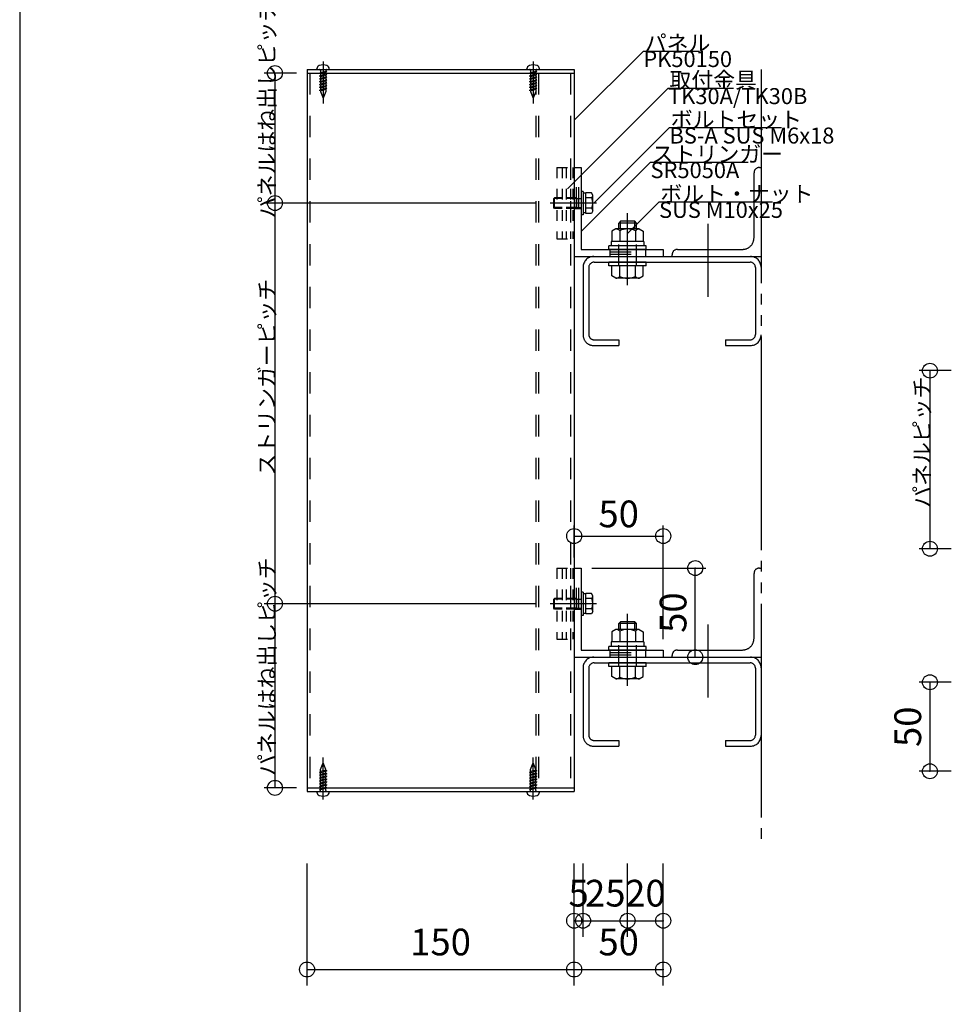
# Model space of a CAD drawing. Extents: x 60 to 2501, y 96 to 1686.
# Drawn here: x 1260 to 1783, y 598 to 1151 of the extents above; entities that cross this region are included whole.
import ezdxf

# ---------------------------------------------------------------- set-up
doc = ezdxf.new("R2010")
doc.units = 0
doc.header["$LTSCALE"] = 6
for name, pattern in [('CENTER', [23, 20, -1, 1, -1]), ('DASHED', [4, 2, -2]), ('DOT', [2, 1, -1]), ('PHANTOM', [25, 20, -1, 1, -1, 1, -1])]:
    doc.linetypes.add(name, pattern=pattern)
for name, color, linetype in [('ストリンガー', 7, 'CONTINUOUS'), ('パネル', 7, 'CONTINUOUS'), ('ビス', 7, 'CONTINUOUS'), ('ボルトセット', 7, 'CONTINUOUS'), ('ボルトナット', 7, 'CONTINUOUS'), ('レイヤ1', 7, 'CONTINUOUS'), ('取付金具', 7, 'CONTINUOUS'), ('寸法', 7, 'CONTINUOUS'), ('部品名', 7, 'CONTINUOUS'), ('鉄骨下地', 7, 'CONTINUOUS')]:
    doc.layers.add(name, color=color, linetype=linetype)
doc.styles.get("Standard").update_dxf_attribs({"font": 'txt', "bigfont": 'bigfont'})
doc.dimstyles.new('M7DIMSTL', dxfattribs={"dimscale": 6, "dimtxt": 2.5, "dimasz": 2.5, "dimexe": 1.25, "dimexo": 0.625, "dimtad": 1, "dimdsep": 46, "dimtxsty": 'Standard', "dimcen": 2.5, "dimadec": 0, "dimazin": 0, "dimtfac": 1, "dimtmove": 0, "dimatfit": 3, "dimfxl": 0, "dimarcsym": 0})

# ---------------------------------------------------------------- blocks, each defined once
blk = doc.blocks.new('BK18')
at = {"layer": 'ストリンガー', "color": 0, "linetype": 'Continuous'}
for p, q in [((1571.36, 1067.83), (1571.36, 1017.83)), ((1571.36, 1067.83), (1575.36, 1067.83)), ((1575.36, 1067.83), (1575.36, 1021.83)), ((1571.36, 1017.83), (1621.36, 1017.83)), ((1575.36, 1021.83), (1621.36, 1021.83)), ((1621.36, 1021.83), (1621.36, 1017.83))]:
    blk.add_line(p, q, dxfattribs=at)
at = {"layer": 'ストリンガー', "color": 0, "linetype": 'DASHED'}
for p, q in [((1572.7, 1044.83), (1572.7, 1067.81)), ((1574.03, 1044.83), (1574.03, 1067.83)), ((1571.36, 1044.83), (1575.36, 1044.83)), ((1591.36, 1021.83), (1591.36, 1017.83)), ((1591.36, 1020.5), (1611.36, 1020.5)), ((1591.36, 1019.17), (1611.36, 1019.17)), ((1611.36, 1021.83), (1611.36, 1017.83))]:
    blk.add_line(p, q, dxfattribs=at)
blk = doc.blocks.new('BK19')
at = {"layer": 'ストリンガー', "color": 0, "linetype": 'Continuous'}
for p, q in [((1571.36, 842.83), (1571.36, 792.83)), ((1571.36, 842.83), (1575.36, 842.83)), ((1575.36, 842.83), (1575.36, 796.83)), ((1575.36, 796.83), (1621.36, 796.83)), ((1621.36, 796.83), (1621.36, 792.83)), ((1571.36, 792.83), (1621.36, 792.83))]:
    blk.add_line(p, q, dxfattribs=at)
at = {"layer": 'ストリンガー', "color": 0, "linetype": 'DASHED'}
for p, q in [((1572.7, 819.83), (1572.7, 842.81)), ((1574.03, 819.83), (1574.03, 842.83)), ((1571.36, 819.83), (1575.36, 819.83)), ((1591.36, 796.83), (1591.36, 792.83)), ((1611.36, 796.83), (1611.36, 792.83)), ((1591.36, 795.5), (1611.36, 795.5)), ((1591.36, 794.17), (1611.36, 794.17))]:
    blk.add_line(p, q, dxfattribs=at)
blk = doc.blocks.new('BK20')
at = {"layer": 'ビス', "color": 0, "linetype": 'CENTER'}
blk.add_line((1548.36, 712.81), (1548.36, 736.41), dxfattribs=at)
at = {"layer": 'ビス', "color": 0, "linetype": 'DASHED'}
for p, q in [((1546.86, 729.79), (1548.36, 733.41)), ((1549.86, 729.79), (1548.36, 733.41)), ((1546.29, 728.06), (1546.86, 728.51)), ((1546.29, 728.06), (1546.86, 727.91)), ((1546.29, 726.46), (1546.86, 726.91)), ((1546.29, 726.46), (1546.86, 726.31)), ((1546.29, 724.86), (1546.86, 725.31)), ((1546.29, 724.86), (1546.86, 724.71)), ((1546.86, 728.52), (1546.86, 729.79)), ((1549.86, 729.31), (1546.86, 728.51)), ((1549.86, 728.71), (1546.86, 727.91)), ((1546.86, 726.91), (1546.86, 727.94)), ((1549.86, 727.71), (1546.86, 726.91)), ((1549.86, 727.11), (1546.86, 726.31)), ((1546.86, 725.3), (1546.86, 726.33)), ((1549.86, 726.11), (1546.86, 725.31)), ((1549.86, 725.51), (1546.86, 724.71)), ((1546.86, 723.73), (1546.86, 724.72)), ((1549.86, 724.51), (1546.86, 723.71)), ((1549.86, 729.33), (1549.86, 729.79)), ((1549.86, 729.31), (1550.44, 729.17)), ((1549.86, 728.71), (1550.44, 729.17)), ((1549.86, 727.72), (1549.86, 728.73)), ((1549.86, 727.71), (1550.44, 727.57)), ((1549.86, 727.11), (1550.44, 727.57)), ((1549.86, 726.11), (1549.86, 727.12)), ((1549.86, 726.11), (1550.44, 725.97)), ((1549.86, 725.51), (1550.44, 725.97)), ((1549.86, 724.53), (1549.86, 725.52)), ((1549.86, 724.51), (1550.44, 724.37)), ((1546.29, 723.26), (1546.86, 723.71)), ((1546.29, 723.26), (1546.86, 723.11)), ((1546.29, 721.66), (1546.86, 722.11)), ((1546.29, 721.66), (1546.86, 721.51)), ((1546.29, 720.05), (1546.86, 720.5)), ((1546.29, 720.05), (1546.86, 719.9)), ((1546.29, 718.44), (1546.86, 718.9)), ((1549.86, 723.91), (1546.86, 723.11)), ((1546.86, 722.12), (1546.86, 723.12)), ((1549.86, 722.91), (1546.86, 722.11)), ((1549.86, 722.31), (1546.86, 721.51)), ((1546.86, 720.51), (1546.86, 721.51)), ((1549.86, 721.31), (1546.86, 720.5)), ((1549.86, 720.71), (1546.86, 719.9)), ((1546.86, 718.91), (1546.86, 719.9)), ((1549.86, 719.7), (1546.86, 718.9)), ((1549.86, 719.1), (1546.86, 718.3)), ((1549.86, 723.91), (1550.44, 724.37)), ((1549.86, 722.93), (1549.86, 723.91)), ((1549.86, 722.91), (1550.44, 722.77)), ((1549.86, 722.31), (1550.44, 722.77)), ((1549.86, 721.32), (1549.86, 722.3)), ((1549.86, 721.31), (1550.44, 721.16)), ((1549.86, 720.71), (1550.44, 721.16)), ((1549.86, 719.71), (1549.86, 720.7)), ((1549.86, 719.7), (1550.44, 719.55)), ((1549.86, 719.1), (1550.44, 719.55)), ((1549.86, 717.91), (1549.86, 719.1)), ((1546.29, 718.44), (1546.86, 718.3)), ((1546.86, 717.91), (1546.86, 718.3))]:
    blk.add_line(p, q, dxfattribs=at)
at = {"layer": 'ビス', "color": 0, "linetype": 'Continuous'}
for p, q in [((1544.86, 717.41), (1544.86, 717.07)), ((1551.86, 717.41), (1551.86, 717.07))]:
    blk.add_line(p, q, dxfattribs=at)
for centre, radius, start, end in [((1546.86, 717.07), 2, 180, 250.5288), ((1548.36, 721.31), 6.5, -109.4712, -70.5287), ((1549.86, 717.07), 2, -70.5287, 0)]:
    blk.add_arc(centre, radius, start, end, dxfattribs=at)
at = {"layer": 'ビス', "color": 0, "linetype": 'DASHED'}
for centre, start, end in [((1546.36, 717.91), -90, 0), ((1550.36, 717.91), 180, 270)]:
    blk.add_arc(centre, 0.5, start, end, dxfattribs=at)
blk = doc.blocks.new('BK21')
at = {"layer": 'ビス', "color": 0, "linetype": 'CENTER'}
blk.add_line((1430.36, 712.81), (1430.36, 736.41), dxfattribs=at)
at = {"layer": 'ビス', "color": 0, "linetype": 'DASHED'}
for p, q in [((1428.86, 729.79), (1430.36, 733.41)), ((1431.86, 729.79), (1430.36, 733.41)), ((1428.29, 728.06), (1428.86, 728.51)), ((1428.29, 728.06), (1428.86, 727.91)), ((1428.29, 726.46), (1428.86, 726.91)), ((1428.29, 726.46), (1428.86, 726.31)), ((1428.29, 724.86), (1428.86, 725.31)), ((1428.29, 724.86), (1428.86, 724.71)), ((1428.86, 728.52), (1428.86, 729.79)), ((1431.86, 729.31), (1428.86, 728.51)), ((1431.86, 728.71), (1428.86, 727.91)), ((1428.86, 726.91), (1428.86, 727.94)), ((1431.86, 727.71), (1428.86, 726.91)), ((1431.86, 727.11), (1428.86, 726.31)), ((1428.86, 725.3), (1428.86, 726.33)), ((1431.86, 726.11), (1428.86, 725.31)), ((1431.86, 725.51), (1428.86, 724.71)), ((1428.86, 723.73), (1428.86, 724.72)), ((1431.86, 724.51), (1428.86, 723.71)), ((1431.86, 729.33), (1431.86, 729.79)), ((1431.86, 729.31), (1432.44, 729.17)), ((1431.86, 728.71), (1432.44, 729.17)), ((1431.86, 727.72), (1431.86, 728.73)), ((1431.86, 727.71), (1432.44, 727.57)), ((1431.86, 727.11), (1432.44, 727.57)), ((1431.86, 726.11), (1431.86, 727.12)), ((1431.86, 726.11), (1432.44, 725.97)), ((1431.86, 725.51), (1432.44, 725.97)), ((1431.86, 724.53), (1431.86, 725.52)), ((1431.86, 724.51), (1432.44, 724.37)), ((1428.29, 723.26), (1428.86, 723.71)), ((1428.29, 723.26), (1428.86, 723.11)), ((1428.29, 721.66), (1428.86, 722.11)), ((1428.29, 721.66), (1428.86, 721.51)), ((1428.29, 720.05), (1428.86, 720.5)), ((1428.29, 720.05), (1428.86, 719.9)), ((1428.29, 718.44), (1428.86, 718.9)), ((1431.86, 723.91), (1428.86, 723.11)), ((1428.86, 722.12), (1428.86, 723.12)), ((1431.86, 722.91), (1428.86, 722.11)), ((1431.86, 722.31), (1428.86, 721.51)), ((1428.86, 720.51), (1428.86, 721.51)), ((1431.86, 721.31), (1428.86, 720.5)), ((1431.86, 720.71), (1428.86, 719.9)), ((1428.86, 718.91), (1428.86, 719.9)), ((1431.86, 719.7), (1428.86, 718.9)), ((1431.86, 719.1), (1428.86, 718.3)), ((1431.86, 723.91), (1432.44, 724.37)), ((1431.86, 722.93), (1431.86, 723.91)), ((1431.86, 722.91), (1432.44, 722.77)), ((1431.86, 722.31), (1432.44, 722.77)), ((1431.86, 721.32), (1431.86, 722.3)), ((1431.86, 721.31), (1432.44, 721.16)), ((1431.86, 720.71), (1432.44, 721.16)), ((1431.86, 719.71), (1431.86, 720.7)), ((1431.86, 719.7), (1432.44, 719.55)), ((1431.86, 719.1), (1432.44, 719.55)), ((1431.86, 717.91), (1431.86, 719.1)), ((1428.29, 718.44), (1428.86, 718.3)), ((1428.86, 717.91), (1428.86, 718.3))]:
    blk.add_line(p, q, dxfattribs=at)
at = {"layer": 'ビス', "color": 0, "linetype": 'Continuous'}
for p, q in [((1426.86, 717.41), (1426.86, 717.07)), ((1433.86, 717.41), (1433.86, 717.07))]:
    blk.add_line(p, q, dxfattribs=at)
for centre, radius, start, end in [((1428.86, 717.07), 2, 180, 250.5288), ((1430.36, 721.31), 6.5, -109.4712, -70.5287), ((1431.86, 717.07), 2, -70.5287, 0)]:
    blk.add_arc(centre, radius, start, end, dxfattribs=at)
at = {"layer": 'ビス', "color": 0, "linetype": 'DASHED'}
for centre, start, end in [((1428.36, 717.91), -90, 0), ((1432.36, 717.91), 180, 270)]:
    blk.add_arc(centre, 0.5, start, end, dxfattribs=at)
blk = doc.blocks.new('BK22')
at = {"layer": 'ビス', "color": 0, "linetype": 'Continuous'}
for p, q in [((1426.86, 1122.83), (1426.86, 1123.17)), ((1433.86, 1122.83), (1433.86, 1123.17))]:
    blk.add_line(p, q, dxfattribs=at)
at = {"layer": 'ビス', "color": 0, "linetype": 'CENTER'}
blk.add_line((1430.36, 1127.43), (1430.36, 1103.83), dxfattribs=at)
at = {"layer": 'ビス', "color": 0, "linetype": 'DASHED'}
for p, q in [((1428.86, 1121.14), (1428.29, 1120.69)), ((1428.86, 1120.54), (1428.29, 1120.69)), ((1428.86, 1119.54), (1428.29, 1119.08)), ((1428.86, 1118.94), (1428.29, 1119.08)), ((1428.86, 1117.93), (1428.29, 1117.48)), ((1428.86, 1117.33), (1428.29, 1117.48)), ((1428.86, 1122.33), (1428.86, 1121.14)), ((1428.86, 1121.14), (1431.86, 1121.95)), ((1428.86, 1120.54), (1431.86, 1121.35)), ((1428.86, 1120.53), (1428.86, 1119.55)), ((1428.86, 1119.54), (1431.86, 1120.34)), ((1428.86, 1118.94), (1431.86, 1119.74)), ((1428.86, 1118.92), (1428.86, 1117.94)), ((1428.86, 1117.93), (1431.86, 1118.73)), ((1428.86, 1117.33), (1431.86, 1118.13)), ((1428.86, 1117.32), (1428.86, 1116.33)), ((1428.86, 1116.33), (1431.86, 1117.13)), ((1431.86, 1122.33), (1431.86, 1121.95)), ((1432.44, 1121.8), (1431.86, 1121.95)), ((1432.44, 1121.8), (1431.86, 1121.35)), ((1431.86, 1121.34), (1431.86, 1120.34)), ((1432.44, 1120.2), (1431.86, 1120.34)), ((1432.44, 1120.2), (1431.86, 1119.74)), ((1431.86, 1119.73), (1431.86, 1118.74)), ((1432.44, 1118.59), (1431.86, 1118.73)), ((1432.44, 1118.59), (1431.86, 1118.13)), ((1431.86, 1118.12), (1431.86, 1117.13)), ((1432.44, 1116.99), (1431.86, 1117.13)), ((1428.86, 1116.33), (1428.29, 1115.88)), ((1428.86, 1115.73), (1428.29, 1115.88)), ((1428.86, 1114.73), (1428.29, 1114.28)), ((1428.86, 1114.13), (1428.29, 1114.28)), ((1428.86, 1113.13), (1428.29, 1112.68)), ((1428.86, 1112.53), (1428.29, 1112.68)), ((1428.86, 1111.53), (1428.29, 1111.08)), ((1428.86, 1115.73), (1431.86, 1116.53)), ((1428.86, 1115.71), (1428.86, 1114.73)), ((1428.86, 1114.73), (1431.86, 1115.53)), ((1428.86, 1114.13), (1431.86, 1114.93)), ((1428.86, 1114.13), (1428.86, 1113.12)), ((1428.86, 1113.13), (1431.86, 1113.93)), ((1428.86, 1112.53), (1431.86, 1113.33)), ((1428.86, 1112.52), (1428.86, 1111.51)), ((1428.86, 1111.53), (1431.86, 1112.33)), ((1428.86, 1110.93), (1431.86, 1111.73)), ((1432.44, 1116.99), (1431.86, 1116.53)), ((1431.86, 1116.52), (1431.86, 1115.52)), ((1432.44, 1115.39), (1431.86, 1115.53)), ((1432.44, 1115.39), (1431.86, 1114.93)), ((1431.86, 1114.94), (1431.86, 1113.91)), ((1432.44, 1113.79), (1431.86, 1113.93)), ((1432.44, 1113.79), (1431.86, 1113.33)), ((1431.86, 1113.33), (1431.86, 1112.31)), ((1432.44, 1112.19), (1431.86, 1112.33)), ((1432.44, 1112.19), (1431.86, 1111.73)), ((1431.86, 1111.72), (1431.86, 1110.45)), ((1428.86, 1110.93), (1428.29, 1111.08)), ((1428.86, 1110.92), (1428.86, 1110.45)), ((1428.86, 1110.45), (1430.36, 1106.83)), ((1431.86, 1110.45), (1430.36, 1106.83))]:
    blk.add_line(p, q, dxfattribs=at)
at = {"layer": 'ビス', "color": 0, "linetype": 'Continuous'}
for centre, radius, start, end in [((1428.86, 1123.17), 2, 109.4713, 180), ((1430.36, 1118.93), 6.5, 70.5288, 109.4713), ((1431.86, 1123.17), 2, 0, 70.5288)]:
    blk.add_arc(centre, radius, start, end, dxfattribs=at)
at = {"layer": 'ビス', "color": 0, "linetype": 'DASHED'}
for centre, start, end in [((1428.36, 1122.33), 0, 90), ((1432.36, 1122.33), 90, 180)]:
    blk.add_arc(centre, 0.5, start, end, dxfattribs=at)
blk = doc.blocks.new('BK23')
at = {"layer": 'ビス', "color": 0, "linetype": 'Continuous'}
for p, q in [((1544.86, 1122.83), (1544.86, 1123.17)), ((1551.86, 1122.83), (1551.86, 1123.17))]:
    blk.add_line(p, q, dxfattribs=at)
at = {"layer": 'ビス', "color": 0, "linetype": 'CENTER'}
blk.add_line((1548.36, 1127.43), (1548.36, 1103.83), dxfattribs=at)
at = {"layer": 'ビス', "color": 0, "linetype": 'DASHED'}
for p, q in [((1546.86, 1121.14), (1546.29, 1120.69)), ((1546.86, 1120.54), (1546.29, 1120.69)), ((1546.86, 1119.54), (1546.29, 1119.08)), ((1546.86, 1118.94), (1546.29, 1119.08)), ((1546.86, 1117.93), (1546.29, 1117.48)), ((1546.86, 1117.33), (1546.29, 1117.48)), ((1546.86, 1122.33), (1546.86, 1121.14)), ((1546.86, 1121.14), (1549.86, 1121.95)), ((1546.86, 1120.54), (1549.86, 1121.35)), ((1546.86, 1120.53), (1546.86, 1119.55)), ((1546.86, 1119.54), (1549.86, 1120.34)), ((1546.86, 1118.94), (1549.86, 1119.74)), ((1546.86, 1118.92), (1546.86, 1117.94)), ((1546.86, 1117.93), (1549.86, 1118.73)), ((1546.86, 1117.33), (1549.86, 1118.13)), ((1546.86, 1117.32), (1546.86, 1116.33)), ((1546.86, 1116.33), (1549.86, 1117.13)), ((1549.86, 1122.33), (1549.86, 1121.95)), ((1550.44, 1121.8), (1549.86, 1121.95)), ((1550.44, 1121.8), (1549.86, 1121.35)), ((1549.86, 1121.34), (1549.86, 1120.34)), ((1550.44, 1120.2), (1549.86, 1120.34)), ((1550.44, 1120.2), (1549.86, 1119.74)), ((1549.86, 1119.73), (1549.86, 1118.74)), ((1550.44, 1118.59), (1549.86, 1118.73)), ((1550.44, 1118.59), (1549.86, 1118.13)), ((1549.86, 1118.12), (1549.86, 1117.13)), ((1550.44, 1116.99), (1549.86, 1117.13)), ((1546.86, 1116.33), (1546.29, 1115.88)), ((1546.86, 1115.73), (1546.29, 1115.88)), ((1546.86, 1114.73), (1546.29, 1114.28)), ((1546.86, 1114.13), (1546.29, 1114.28)), ((1546.86, 1113.13), (1546.29, 1112.68)), ((1546.86, 1112.53), (1546.29, 1112.68)), ((1546.86, 1111.53), (1546.29, 1111.08)), ((1546.86, 1115.73), (1549.86, 1116.53)), ((1546.86, 1115.71), (1546.86, 1114.73)), ((1546.86, 1114.73), (1549.86, 1115.53)), ((1546.86, 1114.13), (1549.86, 1114.93)), ((1546.86, 1114.13), (1546.86, 1113.12)), ((1546.86, 1113.13), (1549.86, 1113.93)), ((1546.86, 1112.53), (1549.86, 1113.33)), ((1546.86, 1112.52), (1546.86, 1111.51)), ((1546.86, 1111.53), (1549.86, 1112.33)), ((1546.86, 1110.93), (1549.86, 1111.73)), ((1550.44, 1116.99), (1549.86, 1116.53)), ((1549.86, 1116.52), (1549.86, 1115.52)), ((1550.44, 1115.39), (1549.86, 1115.53)), ((1550.44, 1115.39), (1549.86, 1114.93)), ((1549.86, 1114.94), (1549.86, 1113.91)), ((1550.44, 1113.79), (1549.86, 1113.93)), ((1550.44, 1113.79), (1549.86, 1113.33)), ((1549.86, 1113.33), (1549.86, 1112.31)), ((1550.44, 1112.19), (1549.86, 1112.33)), ((1550.44, 1112.19), (1549.86, 1111.73)), ((1549.86, 1111.72), (1549.86, 1110.45)), ((1546.86, 1110.93), (1546.29, 1111.08)), ((1546.86, 1110.92), (1546.86, 1110.45)), ((1546.86, 1110.45), (1548.36, 1106.83)), ((1549.86, 1110.45), (1548.36, 1106.83))]:
    blk.add_line(p, q, dxfattribs=at)
at = {"layer": 'ビス', "color": 0, "linetype": 'Continuous'}
for centre, radius, start, end in [((1546.86, 1123.17), 2, 109.4713, 180), ((1548.36, 1118.93), 6.5, 70.5288, 109.4713), ((1549.86, 1123.17), 2, 0, 70.5288)]:
    blk.add_arc(centre, radius, start, end, dxfattribs=at)
at = {"layer": 'ビス', "color": 0, "linetype": 'DASHED'}
for centre, start, end in [((1546.36, 1122.33), 0, 90), ((1550.36, 1122.33), 90, 180)]:
    blk.add_arc(centre, 0.5, start, end, dxfattribs=at)
blk = doc.blocks.new('BK33')
at = {"layer": 'ボルトナット', "color": 0, "linetype": 'CENTER'}
blk.add_line((1601.36, 1001.69), (1601.36, 1042.1), dxfattribs=at)
at = {"layer": 'ボルトナット', "color": 0, "linetype": 'Continuous'}
for p, q in [((1597.36, 1037.63), (1596.36, 1036.63)), ((1606.36, 1036.63), (1596.36, 1036.63)), ((1596.36, 1033.33), (1596.36, 1036.63)), ((1605.36, 1037.63), (1597.36, 1037.63)), ((1597.36, 1033.33), (1597.36, 1037.63)), ((1605.36, 1033.33), (1605.36, 1037.63)), ((1606.36, 1036.63), (1605.36, 1037.63)), ((1606.36, 1033.33), (1606.36, 1036.63)), ((1594.76, 1033.33), (1592.56, 1032.06)), ((1592.56, 1032.06), (1592.56, 1026.33)), ((1607.96, 1033.33), (1594.76, 1033.33)), ((1596.96, 1032.33), (1596.96, 1026.33)), ((1605.76, 1032.33), (1605.76, 1026.33)), ((1607.96, 1033.33), (1610.16, 1032.06)), ((1610.16, 1032.06), (1610.16, 1026.33)), ((1611.86, 1023.83), (1590.86, 1023.83)), ((1590.86, 1021.83), (1590.86, 1023.83)), ((1592.16, 1026.33), (1592.16, 1023.83)), ((1610.56, 1026.33), (1592.16, 1026.33)), ((1610.56, 1026.33), (1610.56, 1023.83)), ((1611.86, 1021.83), (1611.86, 1023.83)), ((1611.86, 1021.83), (1590.86, 1021.83)), ((1611.86, 1014.63), (1590.86, 1014.63)), ((1590.86, 1012.63), (1590.86, 1014.63)), ((1611.86, 1012.63), (1590.86, 1012.63)), ((1592.56, 1006.9), (1592.56, 1012.63)), ((1596.96, 1006.63), (1596.96, 1012.63)), ((1605.76, 1006.63), (1605.76, 1012.63)), ((1610.16, 1006.9), (1610.16, 1012.63)), ((1611.86, 1012.63), (1611.86, 1014.63)), ((1594.76, 1005.63), (1592.56, 1006.9)), ((1607.96, 1005.63), (1610.16, 1006.9)), ((1607.96, 1005.63), (1594.76, 1005.63))]:
    blk.add_line(p, q, dxfattribs=at)
at = {"layer": 'ボルトナット', "color": 0, "linetype": 'DASHED'}
for p, q in [((1596.36, 1012.63), (1596.36, 1026.33)), ((1606.36, 1012.63), (1606.36, 1026.33))]:
    blk.add_line(p, q, dxfattribs=at)
at = {"layer": 'ボルトナット', "color": 0, "linetype": 'Continuous'}
for centre, radius, start, end in [((1594.76, 1030.41), 2.92, 41.1122, 90), ((1601.36, 1023.15), 10.18, 64.3915, 115.6085), ((1607.96, 1030.41), 2.92, 90, 138.8879), ((1594.76, 1008.55), 2.92, -90, -41.1121), ((1601.36, 1015.81), 10.18, -115.6085, -64.3915), ((1607.96, 1008.55), 2.92, -138.8879, -90)]:
    blk.add_arc(centre, radius, start, end, dxfattribs=at)
blk = doc.blocks.new('BK34')
at = {"layer": 'ボルトナット', "color": 0, "linetype": 'CENTER'}
blk.add_line((1601.36, 776.69), (1601.36, 817.1), dxfattribs=at)
at = {"layer": 'ボルトナット', "color": 0, "linetype": 'Continuous'}
for p, q in [((1594.76, 808.33), (1592.56, 807.06)), ((1607.96, 808.33), (1594.76, 808.33)), ((1597.36, 812.63), (1596.36, 811.63)), ((1606.36, 811.63), (1596.36, 811.63)), ((1596.36, 808.33), (1596.36, 811.63)), ((1605.36, 812.63), (1597.36, 812.63)), ((1597.36, 808.33), (1597.36, 812.63)), ((1605.36, 808.33), (1605.36, 812.63)), ((1606.36, 811.63), (1605.36, 812.63)), ((1606.36, 808.33), (1606.36, 811.63)), ((1607.96, 808.33), (1610.16, 807.06)), ((1592.56, 807.06), (1592.56, 801.33)), ((1596.96, 807.33), (1596.96, 801.33)), ((1605.76, 807.33), (1605.76, 801.33)), ((1610.16, 807.06), (1610.16, 801.33)), ((1611.86, 798.83), (1590.86, 798.83)), ((1590.86, 796.83), (1590.86, 798.83)), ((1611.86, 796.83), (1590.86, 796.83)), ((1592.16, 801.33), (1592.16, 798.83)), ((1610.56, 801.33), (1592.16, 801.33)), ((1610.56, 801.33), (1610.56, 798.83)), ((1611.86, 796.83), (1611.86, 798.83)), ((1611.86, 789.63), (1590.86, 789.63)), ((1590.86, 787.63), (1590.86, 789.63)), ((1611.86, 787.63), (1590.86, 787.63)), ((1592.56, 781.9), (1592.56, 787.63)), ((1596.96, 781.63), (1596.96, 787.63)), ((1605.76, 781.63), (1605.76, 787.63)), ((1610.16, 781.9), (1610.16, 787.63)), ((1611.86, 787.63), (1611.86, 789.63)), ((1594.76, 780.63), (1592.56, 781.9)), ((1607.96, 780.63), (1594.76, 780.63)), ((1607.96, 780.63), (1610.16, 781.9))]:
    blk.add_line(p, q, dxfattribs=at)
at = {"layer": 'ボルトナット', "color": 0, "linetype": 'DASHED'}
for p, q in [((1596.36, 787.63), (1596.36, 801.33)), ((1606.36, 787.63), (1606.36, 801.33))]:
    blk.add_line(p, q, dxfattribs=at)
at = {"layer": 'ボルトナット', "color": 0, "linetype": 'Continuous'}
for centre, radius, start, end in [((1594.76, 805.41), 2.92, 41.1122, 90), ((1601.36, 798.15), 10.18, 64.3915, 115.6085), ((1607.96, 805.41), 2.92, 90, 138.8879), ((1594.76, 783.55), 2.92, -90, -41.1121), ((1601.36, 790.81), 10.18, -115.6085, -64.3915), ((1607.96, 783.55), 2.92, -138.8879, -90)]:
    blk.add_arc(centre, radius, start, end, dxfattribs=at)
blk = doc.blocks.new('BK59')
at = {"layer": 'ボルトセット', "color": 0, "linetype": 'Continuous'}
for p, q in [((1559.86, 825.33), (1560.36, 825.83)), ((1559.86, 820.33), (1559.86, 825.33)), ((1564.56, 825.33), (1559.86, 825.33)), ((1560.36, 819.83), (1560.36, 825.83)), ((1564.56, 825.83), (1560.36, 825.83)), ((1575.36, 829.28), (1575.36, 816.28)), ((1576.36, 829.28), (1575.36, 829.28)), ((1576.36, 829.28), (1576.36, 816.28)), ((1577.86, 828.33), (1576.36, 828.33)), ((1577.86, 817.06), (1577.86, 828.61)), ((1581.07, 828.61), (1577.86, 828.61)), ((1581.36, 825.72), (1577.86, 825.72)), ((1581.86, 827.23), (1581.07, 828.61)), ((1581.86, 818.43), (1581.86, 827.23)), ((1560.36, 819.83), (1559.86, 820.33)), ((1564.56, 820.33), (1559.86, 820.33)), ((1564.56, 819.83), (1560.36, 819.83)), ((1581.36, 819.95), (1577.86, 819.95)), ((1581.86, 818.43), (1581.07, 817.06)), ((1576.36, 816.28), (1575.36, 816.28)), ((1577.86, 817.33), (1576.36, 817.33)), ((1581.07, 817.06), (1577.86, 817.06))]:
    blk.add_line(p, q, dxfattribs=at)
at = {"layer": 'ボルトセット', "color": 0, "linetype": 'DOT'}
for p, q in [((1572.86, 825.83), (1564.56, 825.83)), ((1572.86, 825.33), (1564.56, 825.33)), ((1572.86, 819.83), (1572.86, 825.83)), ((1572.86, 825.33), (1575.36, 825.33)), ((1572.86, 820.33), (1564.56, 820.33)), ((1572.86, 819.83), (1564.56, 819.83)), ((1572.86, 820.33), (1575.36, 820.33))]:
    blk.add_line(p, q, dxfattribs=at)
at = {"layer": 'ボルトセット', "color": 0, "linetype": 'CENTER'}
blk.add_line((1583.86, 822.83), (1557.86, 822.83), dxfattribs=at)
at = {"layer": 'ボルトセット', "color": 0, "linetype": 'Continuous'}
for centre, radius, start, end in [((1579.33, 827.23), 2.53, -36.6295, 0.0907), ((1573.29, 822.83), 8.58, -19.6623, 19.6622), ((1579.34, 818.44), 2.52, -0.0893, 36.6917)]:
    blk.add_arc(centre, radius, start, end, dxfattribs=at)
blk = doc.blocks.new('BK60')
at = {"layer": 'ボルトセット', "color": 0, "linetype": 'Continuous'}
for p, q in [((1559.86, 1050.33), (1560.36, 1050.83)), ((1560.36, 1044.83), (1560.36, 1050.83)), ((1564.56, 1050.83), (1560.36, 1050.83)), ((1575.36, 1054.28), (1575.36, 1041.28)), ((1576.36, 1054.28), (1575.36, 1054.28)), ((1576.36, 1054.28), (1576.36, 1041.28)), ((1577.86, 1053.33), (1576.36, 1053.33)), ((1577.86, 1042.06), (1577.86, 1053.61)), ((1581.07, 1053.61), (1577.86, 1053.61)), ((1581.36, 1050.72), (1577.86, 1050.72)), ((1581.86, 1052.23), (1581.07, 1053.61)), ((1581.86, 1043.43), (1581.86, 1052.23)), ((1559.86, 1045.33), (1559.86, 1050.33)), ((1564.56, 1050.33), (1559.86, 1050.33)), ((1560.36, 1044.83), (1559.86, 1045.33)), ((1564.56, 1045.33), (1559.86, 1045.33)), ((1564.56, 1044.83), (1560.36, 1044.83)), ((1576.36, 1041.28), (1575.36, 1041.28)), ((1577.86, 1042.33), (1576.36, 1042.33)), ((1581.36, 1044.95), (1577.86, 1044.95)), ((1581.07, 1042.06), (1577.86, 1042.06)), ((1581.86, 1043.43), (1581.07, 1042.06))]:
    blk.add_line(p, q, dxfattribs=at)
at = {"layer": 'ボルトセット', "color": 0, "linetype": 'DOT'}
for p, q in [((1572.86, 1050.83), (1564.56, 1050.83)), ((1572.86, 1044.83), (1572.86, 1050.83)), ((1572.86, 1050.33), (1564.56, 1050.33)), ((1572.86, 1045.33), (1564.56, 1045.33)), ((1572.86, 1050.33), (1575.36, 1050.33)), ((1572.86, 1045.33), (1575.36, 1045.33)), ((1572.86, 1044.83), (1564.56, 1044.83))]:
    blk.add_line(p, q, dxfattribs=at)
at = {"layer": 'ボルトセット', "color": 0, "linetype": 'CENTER'}
blk.add_line((1583.86, 1047.83), (1557.86, 1047.83), dxfattribs=at)
at = {"layer": 'ボルトセット', "color": 0, "linetype": 'Continuous'}
for centre, radius, start, end in [((1579.33, 1052.23), 2.53, -36.6295, 0.0907), ((1573.29, 1047.83), 8.58, -19.6623, 19.6622), ((1579.34, 1043.44), 2.52, -0.0893, 36.6917)]:
    blk.add_arc(centre, radius, start, end, dxfattribs=at)
blk = doc.blocks.new('BK63')
at = {"layer": '取付金具', "color": 0, "linetype": 'DOT'}
for p, q in [((1561.56, 1067.83), (1561.56, 1027.83)), ((1561.56, 1067.83), (1570.56, 1067.83)), ((1564.56, 1067.83), (1564.56, 1027.83)), ((1566.86, 1067.83), (1566.86, 1027.83)), ((1569.36, 1067.83), (1569.36, 1027.83)), ((1570.56, 1067.83), (1570.56, 1027.83)), ((1561.56, 1027.83), (1570.56, 1027.83))]:
    blk.add_line(p, q, dxfattribs=at)
blk = doc.blocks.new('BK64')
at = {"layer": '取付金具', "color": 0, "linetype": 'DOT'}
for p, q in [((1561.56, 842.83), (1561.56, 802.83)), ((1561.56, 842.83), (1570.56, 842.83)), ((1564.56, 842.83), (1564.56, 802.83)), ((1566.86, 842.83), (1566.86, 802.83)), ((1569.36, 842.83), (1569.36, 802.83)), ((1570.56, 842.83), (1570.56, 802.83)), ((1561.56, 802.83), (1570.56, 802.83))]:
    blk.add_line(p, q, dxfattribs=at)
blk = doc.blocks.new('*D81')
at = {"layer": '寸法', "color": 0, "transparency": 16777216}
blk.add_line((1771.16, 778.72), (1771.16, 728.72), dxfattribs=at)
at = {"layer": '寸法', "transparency": 16777216}
for p in [(1771.16, 778.72), (1771.16, 728.72), (1771.16, 728.72)]:
    blk.add_point(p, dxfattribs=at)
at = {"layer": '寸法', "color": 0, "transparency": 16777216, "insert": (1760.66, 753.72), "char_height": 15, "attachment_point": 5, "rotation": 90}
blk.add_mtext('50', dxfattribs=at)
blk = doc.blocks.new('*D82')
at = {"layer": '寸法', "color": 0, "transparency": 16777216}
blk.add_line((1639.36, 792.83), (1639.36, 842.83), dxfattribs=at)
at = {"layer": '寸法', "transparency": 16777216}
for p in [(1639.36, 842.83), (1639.36, 842.83), (1639.36, 792.83)]:
    blk.add_point(p, dxfattribs=at)
at = {"layer": '寸法', "color": 0, "transparency": 16777216, "insert": (1628.86, 817.83), "char_height": 15, "attachment_point": 5, "rotation": 90}
blk.add_mtext('50', dxfattribs=at)
blk = doc.blocks.new('*D83')
at = {"layer": '寸法', "color": 0, "transparency": 16777216}
blk.add_line((1571.36, 860.83), (1621.36, 860.83), dxfattribs=at)
at = {"layer": '寸法', "transparency": 16777216}
for p in [(1571.36, 860.83), (1621.36, 860.83), (1621.36, 860.83)]:
    blk.add_point(p, dxfattribs=at)
at = {"layer": '寸法', "color": 0, "transparency": 16777216, "insert": (1596.36, 871.33), "char_height": 15, "attachment_point": 5}
blk.add_mtext('50', dxfattribs=at)
blk = doc.blocks.new('*D98')
at = {"layer": '寸法', "color": 0, "transparency": 16777216}
blk.add_line((1571.36, 644.82), (1576.36, 644.82), dxfattribs=at)
at = {"layer": '寸法', "transparency": 16777216}
for p in [(1571.36, 644.82), (1576.36, 644.82), (1576.36, 644.82)]:
    blk.add_point(p, dxfattribs=at)
at = {"layer": '寸法', "color": 0, "transparency": 16777216, "insert": (1573.86, 658.32), "char_height": 15, "attachment_point": 5}
blk.add_mtext('5', dxfattribs=at)
blk = doc.blocks.new('*D99')
at = {"layer": '寸法', "color": 0, "transparency": 16777216}
blk.add_line((1576.36, 644.82), (1601.36, 644.82), dxfattribs=at)
at = {"layer": '寸法', "transparency": 16777216}
for p in [(1576.36, 644.82), (1601.36, 644.82), (1601.36, 644.82)]:
    blk.add_point(p, dxfattribs=at)
at = {"layer": '寸法', "color": 0, "transparency": 16777216, "insert": (1588.86, 658.32), "char_height": 15, "attachment_point": 5}
blk.add_mtext('25', dxfattribs=at)
blk = doc.blocks.new('*D100')
at = {"layer": '寸法', "color": 0, "transparency": 16777216}
blk.add_line((1601.36, 644.82), (1621.36, 644.82), dxfattribs=at)
at = {"layer": '寸法', "transparency": 16777216}
for p in [(1601.36, 644.82), (1621.36, 644.82), (1621.36, 644.82)]:
    blk.add_point(p, dxfattribs=at)
at = {"layer": '寸法', "color": 0, "transparency": 16777216, "insert": (1611.36, 658.32), "char_height": 15, "attachment_point": 5}
blk.add_mtext('20', dxfattribs=at)
blk = doc.blocks.new('*D101')
at = {"layer": '寸法', "color": 0, "transparency": 16777216}
blk.add_line((1421.36, 617.4), (1571.36, 617.4), dxfattribs=at)
at = {"layer": '寸法', "transparency": 16777216}
for p in [(1421.36, 617.4), (1571.36, 617.4), (1571.36, 617.4)]:
    blk.add_point(p, dxfattribs=at)
at = {"layer": '寸法', "color": 0, "transparency": 16777216, "insert": (1496.36, 630.9), "char_height": 15, "attachment_point": 5}
blk.add_mtext('150', dxfattribs=at)
blk = doc.blocks.new('*D102')
at = {"layer": '寸法', "color": 0, "transparency": 16777216}
blk.add_line((1571.36, 617.4), (1621.36, 617.4), dxfattribs=at)
at = {"layer": '寸法', "transparency": 16777216}
for p in [(1571.36, 617.4), (1621.36, 617.4), (1621.36, 617.4)]:
    blk.add_point(p, dxfattribs=at)
at = {"layer": '寸法', "color": 0, "transparency": 16777216, "insert": (1596.36, 630.9), "char_height": 15, "attachment_point": 5}
blk.add_mtext('50', dxfattribs=at)

msp = doc.modelspace()

# ---------------------------------------------------------------- linework, layer by layer
at = {"layer": 'パネル', "color": 0, "linetype": 'Continuous'}
for p, q in [((1421.362, 1122.832), (1421.362, 717.411)), ((1421.362, 1122.832), (1571.362, 1122.832)), ((1571.362, 1122.832), (1571.362, 717.411)), ((1421.362, 1120.832), (1571.362, 1120.832)), ((1421.362, 719.411), (1571.362, 719.411)), ((1421.362, 717.411), (1571.362, 717.411))]:
    msp.add_line(p, q, dxfattribs=at)
at = {"layer": 'パネル', "color": 0, "linetype": 'DASHED'}
for p, q in [((1422.862, 1120.832), (1422.862, 719.411)), ((1549.862, 1120.832), (1549.862, 719.411)), ((1551.362, 1120.832), (1551.362, 719.411)), ((1569.362, 1120.832), (1569.362, 719.411))]:
    msp.add_line(p, q, dxfattribs=at)
at = {"layer": 'レイヤ1', "color": 0, "linetype": 'Continuous'}
msp.add_line((1260, 1596), (1260, 186), dxfattribs=at)
at = {"layer": '寸法', "color": 0, "linetype": 'Continuous'}
for p, q in [((1415.362, 1120.832), (1397.362, 1120.832)), ((1403.362, 1120.832), (1403.362, 1047.832)), ((1549.889, 1047.832), (1397.362, 1047.832)), ((1403.362, 1047.832), (1403.362, 822.832)), ((1783.155, 953.715), (1765.155, 953.715)), ((1771.155, 953.715), (1771.155, 853.715)), ((1571.362, 848.832), (1571.362, 866.832)), ((1621.362, 802.832), (1621.362, 866.832)), ((1783.155, 853.715), (1765.155, 853.715)), ((1581.362, 842.832), (1645.362, 842.832)), ((1549.889, 822.832), (1397.362, 822.832)), ((1403.362, 822.832), (1403.362, 719.411)), ((1627.362, 792.832), (1645.362, 792.832)), ((1783.155, 778.715), (1765.155, 778.715)), ((1783.155, 728.715), (1765.155, 728.715)), ((1415.362, 719.411), (1397.362, 719.411)), ((1421.362, 608.401), (1421.362, 676.953)), ((1571.362, 635.82), (1571.362, 676.953)), ((1571.362, 608.401), (1571.362, 676.953)), ((1576.362, 635.82), (1576.362, 676.953)), ((1601.362, 635.82), (1601.362, 676.953)), ((1621.362, 635.82), (1621.362, 676.953)), ((1621.362, 608.401), (1621.362, 676.953))]:
    msp.add_line(p, q, dxfattribs=at)
for centre in [(1403.362, 1120.832), (1403.362, 1047.832), (1771.155, 953.715), (1571.362, 860.832), (1621.362, 860.832), (1771.155, 853.715), (1639.362, 842.832), (1403.362, 822.832), (1639.362, 792.832), (1771.155, 778.715), (1771.155, 728.715), (1403.362, 719.411), (1571.362, 644.82), (1576.362, 644.82), (1601.362, 644.82), (1621.362, 644.82), (1421.362, 617.401), (1571.362, 617.401), (1621.362, 617.401)]:
    msp.add_circle(centre, 4.2, dxfattribs=at)
at = {"layer": '部品名', "color": 0, "linetype": 'Continuous'}
for points in [[(1571.362, 1094.332), (1610.253, 1133.223), (1641.753, 1133.223)], [(1567.562, 1055.832), (1624.131, 1112.401), (1660.881, 1112.401)], [(1582.462, 1047.832), (1624.889, 1090.259), (1687.889, 1090.259)], [(1575.362, 1031.957), (1614.253, 1070.848), (1669.003, 1070.848)], [(1601.362, 1030.832), (1619.04, 1048.51), (1682.79, 1048.51)]]:
    msp.add_lwpolyline(points, dxfattribs=at)
at = {"layer": '鉄骨下地', "color": 0, "linetype": 'PHANTOM'}
for p, q in [((1676.362, 1122.832), (1676.362, 685.411)), ((1675.362, 1067.832), (1676.362, 1067.832)), ((1672.362, 1028.332), (1672.362, 1064.832)), ((1582.362, 1017.832), (1670.362, 1017.832)), ((1626.362, 1017.832), (1626.362, 1018.832)), ((1629.362, 1021.832), (1665.862, 1021.832)), ((1670.362, 1017.832), (1676.362, 1017.832)), ((1582.562, 1014.632), (1670.162, 1014.632)), ((1576.362, 1011.832), (1576.362, 973.832)), ((1579.562, 1011.632), (1579.562, 974.032)), ((1673.162, 1011.632), (1673.162, 974.032)), ((1582.362, 967.832), (1596.362, 967.832)), ((1582.562, 971.032), (1596.362, 971.032)), ((1596.362, 971.032), (1596.362, 967.832)), ((1656.362, 971.032), (1670.162, 971.032)), ((1656.362, 971.032), (1656.362, 967.832)), ((1656.362, 967.832), (1670.362, 967.832)), ((1675.362, 842.832), (1676.362, 842.832)), ((1672.362, 803.332), (1672.362, 839.832)), ((1629.362, 796.832), (1665.862, 796.832)), ((1582.362, 792.832), (1670.362, 792.832)), ((1626.362, 792.832), (1626.362, 793.832)), ((1670.362, 792.832), (1676.362, 792.832)), ((1576.362, 786.832), (1576.362, 748.832)), ((1579.562, 786.632), (1579.562, 749.032)), ((1582.562, 789.632), (1670.162, 789.632)), ((1673.162, 786.632), (1673.162, 749.032)), ((1582.362, 742.832), (1596.362, 742.832)), ((1582.562, 746.032), (1596.362, 746.032)), ((1596.362, 746.032), (1596.362, 742.832)), ((1656.362, 746.032), (1670.162, 746.032)), ((1656.362, 746.032), (1656.362, 742.832)), ((1656.362, 742.832), (1670.362, 742.832))]:
    msp.add_line(p, q, dxfattribs=at)
at = {"layer": '鉄骨下地', "color": 0, "linetype": 'Continuous'}
for p, q in [((1646.362, 1036.163), (1646.362, 995.216)), ((1646.362, 811.163), (1646.362, 770.216))]:
    msp.add_line(p, q, dxfattribs=at)
at = {"layer": '鉄骨下地', "color": 0, "linetype": 'PHANTOM'}
for centre, radius, start, end in [((1675.362, 1064.832), 3, 89.99998, 179.99996), ((1665.862, 1028.332), 6.5, -90.00004, 0.00002), ((1582.362, 1011.832), 6, 89.99998, 179.99996), ((1629.362, 1018.832), 3, 89.99998, 179.99996), ((1670.362, 1011.832), 6, 0, 89.99998), ((1582.562, 1011.632), 3, 89.99998, 179.99996), ((1670.162, 1011.632), 3, 0, 89.99998), ((1582.362, 973.832), 6, 179.99998, 270.00003), ((1582.562, 974.032), 3, 179.99998, 270.00003), ((1670.162, 974.032), 3, -89.99998, 0), ((1670.362, 973.832), 6, -89.99998, 0), ((1675.362, 839.832), 3, 89.99998, 179.99996), ((1665.862, 803.332), 6.5, -90.00004, 0.00002), ((1629.362, 793.832), 3, 89.99998, 179.99996), ((1582.362, 786.832), 6, 89.99998, 179.99996), ((1670.362, 786.832), 6, 0, 89.99998), ((1582.562, 786.632), 3, 89.99998, 179.99996), ((1670.162, 786.632), 3, 0, 89.99998), ((1582.362, 748.832), 6, 179.99998, 270.00003), ((1582.562, 749.032), 3, 179.99998, 270.00003), ((1670.162, 749.032), 3, -89.99998, 0), ((1670.362, 748.832), 6, -89.99998, 0)]:
    msp.add_arc(centre, radius, start, end, dxfattribs=at)

# ---------------------------------------------------------------- block references
at = {"layer": 'ストリンガー'}
for name in ['BK18', 'BK19']:
    msp.add_blockref(name, (0, 0), dxfattribs=at)
at = {"layer": 'ビス'}
for name in ['BK22', 'BK23', 'BK21', 'BK20']:
    msp.add_blockref(name, (0, 0), dxfattribs=at)
at = {"layer": 'ボルトセット'}
for name in ['BK60', 'BK59']:
    msp.add_blockref(name, (0, 0), dxfattribs=at)
at = {"layer": 'ボルトナット'}
for name in ['BK33', 'BK34']:
    msp.add_blockref(name, (0, 0), dxfattribs=at)
at = {"layer": '取付金具'}
for name in ['BK63', 'BK64']:
    msp.add_blockref(name, (0, 0), dxfattribs=at)

# ---------------------------------------------------------------- texts
at = {"layer": '寸法', "color": 0, "linetype": 'Continuous'}
for s, p in [('パネルはね出しピッチ', (1403.362, 1039.332)), ('ストリンガーピッチ', (1403.362, 894.832)), ('パネルピッチ', (1771.155, 876.715)), ('パネルはね出しピッチ', (1403.362, 726.122))]:
    msp.add_text(s, height=9, rotation=90, dxfattribs=at).set_placement(p)
at = {"layer": '部品名', "color": 0, "linetype": 'Continuous'}
for s, p in [('パネル', (1611.003, 1133.223)), ('PK50150', (1610.253, 1124.223)), ('取付金具', (1624.881, 1112.401)), ('TK30A/TK30B', (1624.131, 1103.401)), ('ボルトセット', (1625.639, 1090.259)), ('BS-A SUS M6x18', (1624.889, 1081.259)), ('ストリンガー', (1615.003, 1070.848)), ('SR5050A', (1614.253, 1061.848)), ('ボルト・ナット', (1619.79, 1048.51)), ('SUS M10x25', (1619.04, 1039.51))]:
    msp.add_text(s, height=9, dxfattribs=at).set_placement(p)

# ---------------------------------------------------------------- dimensions: what is measured, and where the dimension line sits
at = {"layer": '寸法'}
for base, p1, p2, picture, middle in [((1621.362, 860.832), (1571.362, 860.832), (1621.362, 860.832), '*D83', (1596.362, 871.332)), ((1576.362, 644.82), (1571.362, 644.82), (1576.362, 644.82), '*D98', (1573.862, 658.32)), ((1601.362, 644.82), (1576.362, 644.82), (1601.362, 644.82), '*D99', (1588.862, 658.32)), ((1621.362, 644.82), (1601.362, 644.82), (1621.362, 644.82), '*D100', (1611.362, 658.32)), ((1571.362, 617.401), (1421.362, 617.401), (1571.362, 617.401), '*D101', (1496.362, 630.901)), ((1621.362, 617.401), (1571.362, 617.401), (1621.362, 617.401), '*D102', (1596.362, 630.901))]:
    dim = msp.add_linear_dim(base=base, p1=p1, p2=p2, dimstyle='M7DIMSTL', dxfattribs=at)
    dim.commit()
    dim.dimension.update_dxf_attribs({"geometry": picture, "text_midpoint": middle})
for base, p1, p2, angle, picture, middle in [((1639.362, 842.832), (1639.362, 792.832), (1639.362, 842.832), 90, '*D82', (1628.862, 817.832)), ((1771.155, 728.715), (1771.155, 778.715), (1771.155, 728.715), 270, '*D81', (1760.655, 753.715))]:
    dim = msp.add_linear_dim(base=base, p1=p1, p2=p2, angle=angle, dimstyle='M7DIMSTL', dxfattribs=at)
    dim.commit()
    dim.dimension.update_dxf_attribs({"geometry": picture, "text_midpoint": middle})

doc.saveas('drawing.dxf')
